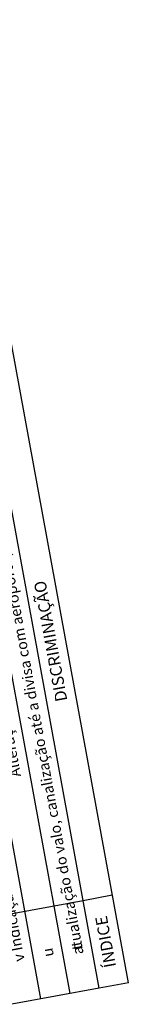
# Model space of a CAD drawing. Extents: x -1684104 to 1619958, y -918324 to 1680744.
# Drawn here: x 183766 to 183785, y 1680522 to 1680688 of the extents above; entities that cross this region are included whole.
import ezdxf
from ezdxf.enums import TextEntityAlignment as Align

# ---------------------------------------------------------------- set-up
doc = ezdxf.new("R2010")
doc.units = 0
doc.header["$LTSCALE"] = 10
doc.header["$MEASUREMENT"] = 0
doc.linetypes.add('BORDER', pattern=[1.75, 0.5, -0.25, 0.5, -0.25, 0, -0.25])
doc.layers.add('TOP-DM_FAIXAS', color=30, linetype='BORDER')
doc.layers.add('TOP-SELO', color=7, linetype='CONTINUOUS')
doc.styles.add('SANSSERIF', font='sanss___.ttf', dxfattribs={"height": 0.3})
doc.styles.add('SANSSERIFBOLD', font='sanssb__.ttf', dxfattribs={"height": 3})

# ---------------------------------------------------------------- blocks, each defined once
blk = doc.blocks.new('Selozaf-sem_arq')
at = {"layer": 'TOP-SELO', "color": 8}
for p, q in [((-0.18, 0.26711), (-0.18, 0.28211)), ((-0.165, 0.26711), (-0.165, 0.28211)), ((-0.18, 0.27711), (-0.015, 0.27711)), ((-0.18, 0.27211), (-0.015, 0.27211))]:
    blk.add_line(p, q, dxfattribs=at)
at = {"layer": 'TOP-SELO', "color": 4}
for p, q in [((-0.18, 0.26211), (-0.18, 0.26711)), ((-0.18, 0.26711), (-0.015, 0.26711)), ((-0.165, 0.26211), (-0.165, 0.26711)), ((-0.18, 0.26211), (-0.015, 0.26211))]:
    blk.add_line(p, q, dxfattribs=at)
at = {"layer": 'TOP-SELO', "color": 7, "style": 'SANSSERIF'}
for s, p in [('ÍNDICE', (-0.1725, 0.26364)), ('DISCRIMINAÇÃO', (-0.12101, 0.26364))]:
    blk.add_text(s, height=0.002, dxfattribs=at).set_placement(p, align=Align.CENTER)
for tag, height, p in [('REV-C', 0.0018, (-0.1725, 0.27864)), ('DISCRC', 0.0018, (-0.12101, 0.27864)), ('DATAC', 0.0018, (-0.02351, 0.27864)), ('REV-B', 0.0018, (-0.1725, 0.27364)), ('DISCRB', 0.0018, (-0.12101, 0.27364)), ('DATAB', 0.0018, (-0.02351, 0.27364)), ('REV-A', 0.0018, (-0.1725, 0.26864)), ('DISCRA', 0.0018, (-0.12101, 0.26864)), ('DATAA', 0.0018, (-0.02338, 0.26864)), ('OBRA', 0.0035, (-0.07516, 0.08756))]:
    blk.add_attdef(tag, text='', height=height, dxfattribs=at).set_placement(p, align=Align.CENTER)
at = {"layer": 'TOP-SELO', "color": 7}
for tag, height, style, p in [('NL', 0.01, 'SANSSERIF', (-0.02419, 0.11204)), ('PRANCHA', 0.0075, 'SANSSERIFBOLD', (-0.02318, 0.06965)), ('SETOR', 0.005, 'SANSSERIF', (-0.08962, 0.03745)), ('REFERENTE', 0.005, 'SANSSERIF', (-0.08962, 0.02912))]:
    blk.add_attdef(tag, text='', height=height, dxfattribs=dict(at, style=style)).set_placement(p, align=Align.MIDDLE_CENTER)
at = {"layer": 'TOP-SELO', "color": 7, "style": 'SANSSERIF'}
for tag, p in [('ESCALA', (-0.02624, 0.04807)), ('DATA', (-0.15845, 0.0437)), ('UNIDADE', (-0.02624, 0.03789)), ('INÍCIO', (-0.16746, 0.0362)), ('PROCESSO', (-0.16746, 0.0287))]:
    blk.add_attdef(tag, text='', height=0.002, dxfattribs=at).set_placement(p, align=Align.MIDDLE_LEFT)
for tag, p in [('CÓDIGO', (-0.05024, 0.01529)), ('VERSÃO', (-0.01289, 0.01529)), ('LOJA', (-0.1317, 0.01529))]:
    blk.add_attdef(tag, text='', height=0.00486, dxfattribs=at).set_placement(p, align=Align.MIDDLE_RIGHT)
at = {"layer": 'TOP-SELO', "color": 8, "style": 'SANSSERIF'}
for tag, p in [('HORA', (-0.01796, 0.00751)), ('DATA', (-0.0186, 0.00505))]:
    blk.add_attdef(tag, p, '', height=0.002, dxfattribs=at)

msp = doc.modelspace()

# ---------------------------------------------------------------- block references
at = {"layer": 'TOP-DM_FAIXAS'}
ref = msp.add_blockref('Selozaf-sem_arq', (184009.90385, 1680749.65293), dxfattribs=dict(at, xscale=1000.000000000249, yscale=1000, rotation=100.3986796253376))
ref.add_attrib('REV-A', 't', dxfattribs={"layer": 'TOP-SELO', "color": 7, "height": 1.8, "rotation": 100.3986796, "style": 'SANSSERIF'}).set_placement((183776.81056, 1680531.49734), align=Align.CENTER)
ref.add_attrib('DISCRA', 'atualização do valo, canalização até a divisa com aeroporto, atualização de cadastros, níveis', dxfattribs={"layer": 'TOP-SELO', "color": 7, "height": 1.8, "rotation": 100.3986796, "style": 'SANSSERIF'}).set_placement((183767.51763, 1680582.13713), align=Align.CENTER)
ref.add_attrib('REV-B', 'u', dxfattribs={"layer": 'TOP-SELO', "color": 7, "height": 1.8, "rotation": 100.3986796, "style": 'SANSSERIF'}).set_placement((183771.89269, 1680530.59486), align=Align.CENTER)
ref.add_attrib('DISCRB', 'Alteração dos documentos e situação', dxfattribs={"layer": 'TOP-SELO', "color": 7, "height": 1.8, "rotation": 100.3986796, "style": 'SANSSERIF'}).set_placement((183762.59975, 1680581.23465), align=Align.CENTER)
ref.add_attrib('REV-C', 'v', dxfattribs={"layer": 'TOP-SELO', "color": 7, "height": 1.8, "rotation": 100.3986796, "style": 'SANSSERIF'}).set_placement((183766.97481, 1680529.69238), align=Align.CENTER)
ref.add_attrib('DISCRC', 'Indicação dos limites de áreas não edificáveis, expansão do aeroporto e curvas de ruído.', dxfattribs={"layer": 'TOP-SELO', "color": 7, "height": 1.8, "rotation": 100.3986796, "style": 'SANSSERIF'}).set_placement((183757.68187, 1680580.33216), align=Align.CENTER)

doc.saveas('drawing.dxf')
